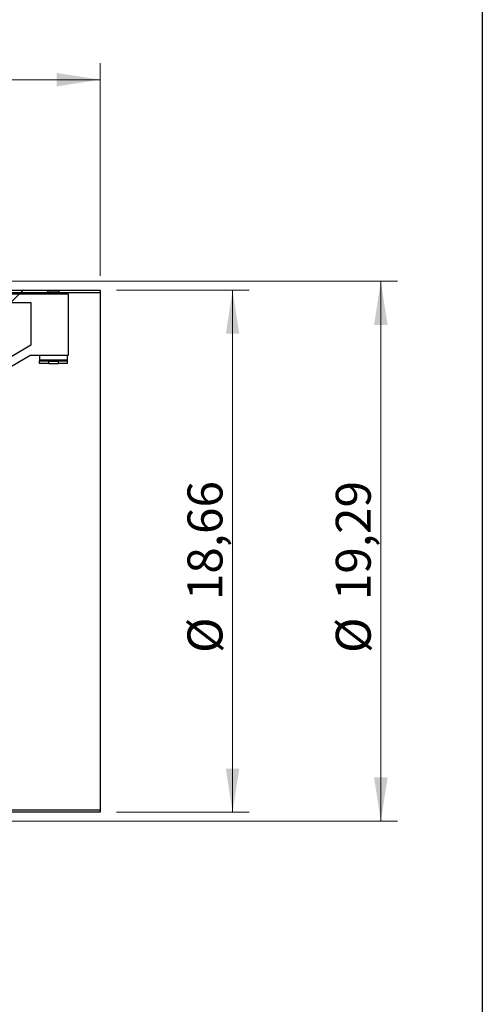
# Model space of a CAD drawing. Units: inches. Extents: x 0.3 to 7.9, y 0.2 to 11.3.
# Drawn here: x 6.8 to 7.9, y 7.8 to 10.1 of the extents above; entities that cross this region are included whole.
import ezdxf

# ---------------------------------------------------------------- set-up
doc = ezdxf.new("R2010")
doc.units = ezdxf.units.IN
doc.header["$MEASUREMENT"] = 0
doc.styles.add('SLDTEXTSTYLE1', font='TXT', dxfattribs={"width": 0.75})
doc.dimstyles.new('SLDDIMSTYLE2', dxfattribs={"dimtxt": 0.083333, "dimasz": 0.103937, "dimexe": 0, "dimexo": 0.0625, "dimgap": 0.020833, "dimtad": 1, "dimlfac": 15, "dimrnd": 1e-09, "dimzin": 12, "dimdsep": 46, "dimtxsty": 'SLDTEXTSTYLE1', "dimsah": 1, "dimcen": 0.09, "dimadec": 0, "dimazin": 3, "dimtfac": 1, "dimtofl": 0, "dimtmove": 0, "dimatfit": 3, "dimfxl": 0, "dimfrac": 2, "dimtolj": 1, "dimtzin": 12, "dimarcsym": 0})

# ---------------------------------------------------------------- blocks, each defined once
blk = doc.blocks.new('_D_2')
at = {"color": 7, "linetype": 'Continuous', "lineweight": 0}
for p, q in [((4.6399, 8.8873), (4.6399, 10.0109)), ((7.0021, 9.5041), (7.0021, 10.0109)), ((4.6399, 9.9715), (7.0021, 9.9715))]:
    blk.add_line(p, q, dxfattribs=at)
at = {"color": 7, "linetype": 'Continuous', "lineweight": 18}
for points in [[(4.6399, 9.9715), (4.7438, 9.9554), (4.7438, 9.9875)], [(7.0021, 9.9715), (6.8982, 9.9875), (6.8982, 9.9554)]]:
    blk.add_solid(points, dxfattribs=at)
at = {"color": 7, "linetype": 'Continuous', "lineweight": 18, "insert": (5.7669, 10.0789), "char_height": 0.08333, "attachment_point": 1, "style": 'SLDTEXTSTYLE1'}
blk.add_mtext('35,43', dxfattribs=at)
blk = doc.blocks.new('_D_3')
at = {"color": 7, "linetype": 'Continuous', "lineweight": 0}
for p, q in [((4.8466, 9.491), (7.7108, 9.491)), ((7.6714, 8.2049), (7.6714, 9.491)), ((4.8914, 8.2049), (7.7108, 8.2049))]:
    blk.add_line(p, q, dxfattribs=at)
at = {"color": 7, "linetype": 'Continuous', "lineweight": 18}
for points in [[(7.6714, 9.491), (7.6553, 9.387), (7.6875, 9.387)], [(7.6714, 8.2049), (7.6875, 8.3088), (7.6553, 8.3088)]]:
    blk.add_solid(points, dxfattribs=at)
at = {"color": 7, "linetype": 'Continuous', "lineweight": 18, "char_height": 0.08333, "attachment_point": 1, "rotation": 90, "style": 'SLDTEXTSTYLE1'}
for s, insert in [('19,29', (7.564, 8.7312)), ('%%c', (7.564, 8.6054))]:
    blk.add_mtext(s, dxfattribs=dict(at, insert=insert))
blk = doc.blocks.new('_D_4')
at = {"color": 7, "linetype": 'Continuous', "lineweight": 0}
for p, q in [((7.0415, 9.47), (7.3572, 9.47)), ((7.3178, 8.2259), (7.3178, 9.47)), ((7.0415, 8.2259), (7.3572, 8.2259))]:
    blk.add_line(p, q, dxfattribs=at)
at = {"color": 7, "linetype": 'Continuous', "lineweight": 18}
for points in [[(7.3178, 9.47), (7.3018, 9.366), (7.3339, 9.366)], [(7.3178, 8.2259), (7.3339, 8.3298), (7.3018, 8.3298)]]:
    blk.add_solid(points, dxfattribs=at)
at = {"color": 7, "linetype": 'Continuous', "lineweight": 18, "char_height": 0.08333, "attachment_point": 1, "rotation": 90, "style": 'SLDTEXTSTYLE1'}
for s, insert in [('18,66', (7.2104, 8.7312)), ('%%c', (7.2104, 8.6054))]:
    blk.add_mtext(s, dxfattribs=dict(at, insert=insert))

msp = doc.modelspace()

# ---------------------------------------------------------------- hatches: boundary and pattern name
at = {"linetype": 'Continuous', "lineweight": 18}
h = msp.add_hatch(dxfattribs=at)
h.set_pattern_fill('ANSI34', angle=3e-322, style=0)
edge = h.paths.add_edge_path(flags=0)
edge.add_spline(control_points=[(6.83711, 9.33907), (6.80805, 9.32195), (6.77899, 9.30482), (6.74993, 9.2877), (6.68443, 9.2491), (6.61893, 9.2105), (6.55343, 9.1719), (6.42243, 9.09471), (6.29144, 9.01752), (6.16044, 8.94032), (5.96401, 8.82457), (5.76758, 8.70881), (5.57115, 8.59306), (5.38002, 8.48043), (5.1889, 8.36781), (4.99778, 8.25518)], knot_values=[0.0048934, 0.0048934, 0.0048934, 0.0048934, 0.0434485, 0.0434485, 0.0434485, 0.1303455, 0.1303455, 0.1303455, 0.3041396, 0.3041396, 0.3041396, 0.5647437, 0.5647437, 0.5647437, 0.818306, 0.818306, 0.818306, 0.818306], weights=[1, 1, 1, 1, 1, 1, 1, 1, 1, 1, 1, 1, 1, 1, 1, 1], degree=3, periodic=0)
edge.add_line((4.99778, 8.25518), (4.72965, 8.25518))
edge.add_line((4.72965, 8.25518), (4.72965, 8.21386))
edge.add_line((4.72965, 8.21386), (4.85362, 8.21386))
edge.add_line((4.85362, 8.21386), (4.87428, 8.23452))
edge.add_line((4.87428, 8.23452), (5.00341, 8.23452))
edge.add_line((5.00341, 8.23452), (6.83711, 9.31509))
edge.add_line((6.83711, 9.31509), (6.83711, 9.31408))
edge.add_line((6.83711, 9.31408), (6.92621, 9.31408))
edge.add_line((6.92621, 9.31408), (6.92621, 9.46129))
edge.add_line((6.92621, 9.46129), (6.83711, 9.46129))
edge.add_line((6.83711, 9.46129), (5.00341, 9.46129))
edge.add_line((5.00341, 9.46129), (4.87428, 9.46129))
edge.add_line((4.87428, 9.46129), (4.85362, 9.48195))
edge.add_line((4.85362, 9.48195), (4.72965, 9.48195))
edge.add_line((4.72965, 9.48195), (4.72965, 9.44063))
edge.add_line((4.72965, 9.44063), (5.00341, 9.44063))
edge.add_spline(control_points=[(5.00341, 9.44063), (5.17207, 9.44063), (5.34074, 9.44063), (5.5094, 9.44063), (5.68175, 9.44063), (5.8541, 9.44063), (6.02645, 9.44063), (6.16341, 9.44063), (6.30036, 9.44063), (6.43732, 9.44063), (6.57058, 9.44063), (6.70385, 9.44063), (6.83711, 9.44063)], knot_values=[0.0042172, 0.0042172, 0.0042172, 0.0042172, 0.1969985, 0.1969985, 0.1969985, 0.393997, 0.393997, 0.393997, 0.550535, 0.550535, 0.550535, 0.7028572, 0.7028572, 0.7028572, 0.7028572], weights=[1, 1, 1, 1, 1, 1, 1, 1, 1, 1, 1, 1, 1], degree=3, periodic=0)
edge.add_line((6.83711, 9.44063), (6.83711, 9.33907))
h = msp.add_hatch(dxfattribs=at)
h.set_pattern_fill('ANSI34', angle=3e-322, style=0)
h.paths.add_polyline_path([(4.83543, 9.48641), (4.83543, 9.4857), (4.84987, 9.4857), (4.87086, 9.4647), (6.87874, 9.4647), (6.87874, 9.46533), (6.87424, 9.46995), (4.87304, 9.46995), (4.85204, 9.49095), (4.84002, 9.49095)], flags=0)
h = msp.add_hatch(dxfattribs=at)
h.set_pattern_fill('ANSI34', angle=3e-322, style=0)
h.paths.add_polyline_path([(7.0021, 9.4647), (7.0021, 9.46995), (6.90686, 9.46995), (6.90236, 9.46533), (6.90236, 9.4647)], flags=0)
h = msp.add_hatch(dxfattribs=at)
h.set_pattern_fill('ANSI34', angle=3e-322, style=0)
h.paths.add_polyline_path([(6.85774, 9.30079), (6.85774, 9.29554), (6.87939, 9.29554), (6.87939, 9.30079)], flags=0)
h = msp.add_hatch(dxfattribs=at)
h.set_pattern_fill('ANSI34', angle=3e-322, style=0)
h.paths.add_polyline_path([(6.92336, 9.29554), (6.92336, 9.30079), (6.9017, 9.30079), (6.9017, 9.29554)], flags=0)
h = msp.add_hatch(dxfattribs=at)
h.set_pattern_fill('ANSI34', angle=3e-322, style=0)
h.paths.add_polyline_path([(4.87086, 8.23111), (4.84987, 8.21011), (4.63989, 8.21011), (4.63989, 8.20486), (4.85204, 8.20486), (4.87304, 8.22586), (7.0021, 8.22586), (7.0021, 8.23111)], flags=0)

# ---------------------------------------------------------------- linework, layer by layer
at = {"color": 7, "linetype": 'Continuous', "lineweight": 25}
for p, q in [((7.91339, 11.33858), (7.91339, 0.15748)), ((4.87086, 9.4647), (6.87874, 9.4647)), ((4.87304, 9.46995), (6.87424, 9.46995)), ((5.00341, 9.46129), (6.83711, 9.46129)), ((6.83711, 9.46129), (6.83711, 9.46129)), ((6.83711, 9.46129), (6.92621, 9.46129)), ((6.87424, 9.46995), (6.87874, 9.46533)), ((6.87874, 9.46533), (6.87874, 9.4647)), ((6.90236, 9.46533), (6.90686, 9.46995)), ((6.90236, 9.4647), (6.90236, 9.46533)), ((6.90236, 9.4647), (7.0021, 9.4647)), ((6.90686, 9.46995), (7.0021, 9.46995)), ((6.92621, 9.46129), (6.92621, 9.31408)), ((7.0021, 9.46995), (7.0021, 9.4647)), ((7.0021, 9.4647), (7.0021, 8.23111)), ((5.00341, 9.44063), (6.83711, 9.44063)), ((6.83711, 9.44063), (6.83711, 9.33907)), ((6.83711, 9.33907), (4.99778, 8.25518)), ((6.83711, 9.31509), (5.00341, 8.23452)), ((6.83711, 9.31509), (6.83711, 9.31408)), ((6.92621, 9.31408), (6.83711, 9.31408)), ((6.85774, 9.31408), (6.85774, 9.3031)), ((6.92336, 9.3031), (6.85774, 9.3031)), ((6.85774, 9.3031), (6.85774, 9.30079)), ((6.85774, 9.29554), (6.85774, 9.30079)), ((6.87939, 9.30079), (6.85774, 9.30079)), ((6.87939, 9.29554), (6.85774, 9.29554)), ((6.87939, 9.29554), (6.87939, 9.30079)), ((6.87939, 9.30079), (6.9017, 9.30079)), ((6.87939, 9.29554), (6.9017, 9.29554)), ((6.9017, 9.30079), (6.9017, 9.29554)), ((6.92336, 9.30079), (6.9017, 9.30079)), ((6.92336, 9.29554), (6.9017, 9.29554)), ((6.92336, 9.31408), (6.92336, 9.3031)), ((6.92336, 9.3031), (6.92336, 9.30079)), ((6.92336, 9.30079), (6.92336, 9.29554)), ((7.0021, 8.23111), (4.87086, 8.23111)), ((7.0021, 8.22586), (4.87304, 8.22586)), ((7.0021, 8.23111), (7.0021, 8.22586))]:
    msp.add_line(p, q, dxfattribs=at)
for points, knots in [([(6.87424, 9.46995), (6.87424, 9.46995), (6.87424, 9.46995), (6.87509, 9.46993), (6.87872, 9.46985), (6.88415, 9.46976), (6.89055, 9.46973), (6.89698, 9.46976), (6.90236, 9.46985), (6.90613, 9.46993), (6.90661, 9.46995), (6.90686, 9.46995)], [0, 0, 0, 0, 0.0003405, 0.1256756, 0.2507526, 0.3755182, 0.5001293, 0.6247875, 0.7495856, 0.874674, 1, 1, 1, 1]), ([(6.90236, 9.46533), (6.90218, 9.46533), (6.90183, 9.46531), (6.8991, 9.46522), (6.8952, 9.46514), (6.89055, 9.46511), (6.88592, 9.46514), (6.88198, 9.46523), (6.87936, 9.46531), (6.87874, 9.46533), (6.87874, 9.46533), (6.87874, 9.46533)], [0, 0, 0, 0, 0.1248927, 0.2498055, 0.3747844, 0.4998703, 0.6249091, 0.7498562, 0.8747586, 0.9996608, 1, 1, 1, 1]), ([(6.87874, 9.4647), (6.8788, 9.4647), (6.87896, 9.4647), (6.88042, 9.46467), (6.88313, 9.46463), (6.88669, 9.4646), (6.89068, 9.46459), (6.89465, 9.4646), (6.89817, 9.46464), (6.90081, 9.46468), (6.90217, 9.4647), (6.90231, 9.4647), (6.90236, 9.4647)], [0, 0, 0, 0, 0.07396671, 0.18129291, 0.28863278, 0.39598637, 0.50333233, 0.61066119, 0.7179902, 0.82533635, 0.9326899, 1, 1, 1, 1])]:
    msp.add_open_spline(points, degree=3, knots=knots, dxfattribs=at)

# ---------------------------------------------------------------- dimensions: what is measured, and where the dimension line sits
at = {"color": 7, "linetype": 'Continuous', "lineweight": 18}
dim = msp.add_linear_dim(base=(7.0021, 9.97149), p1=(4.63989, 8.84791), p2=(7.0021, 9.4647), dimstyle='SLDDIMSTYLE2', dxfattribs=at)
dim.commit()
dim.dimension.update_dxf_attribs({"geometry": '_D_2', "text_midpoint": (5.90538, 9.97149), "dimtype": 160})
for base, p1, p2, picture, middle in [((7.67141, 9.49095), (4.85204, 8.20486), (4.80722, 9.49095), '_D_3', (7.67141, 8.80677)), ((7.31785, 9.46995), (7.0021, 8.22586), (7.0021, 9.46995), '_D_4', (7.31785, 8.80677))]:
    dim = msp.add_linear_dim(base=base, p1=p1, p2=p2, angle=90, text='%%c<>', dimstyle='SLDDIMSTYLE2', dxfattribs=at)
    dim.commit()
    dim.dimension.update_dxf_attribs({"geometry": picture, "text_midpoint": middle, "dimtype": 160})

doc.saveas('drawing.dxf')
